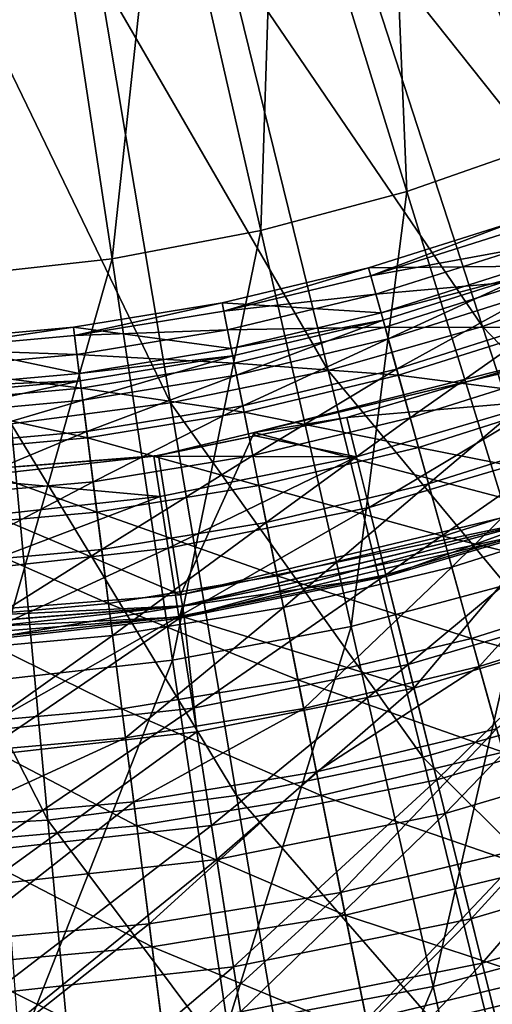
# Model space of a CAD drawing. Extents: x -729 to 511, y -621 to 621.
# Drawn here: x -86 to -35, y -296 to -190 of the extents above; entities that cross this region are included whole.
import ezdxf

# ---------------------------------------------------------------- set-up
doc = ezdxf.new("R2010")
doc.units = 0
for name, color, linetype in [('L1', 7, 'CONTINUOUS'), ('L2', 7, 'CONTINUOUS'), ('L3', 7, 'CONTINUOUS')]:
    doc.layers.add(name, color=color, linetype=linetype)

msp = doc.modelspace()

# ---------------------------------------------------------------- linework, layer by layer
at = {"layer": 'L1', "color": 7}
for points in [[(-46.58674, -158.5435, 164.8432), (-34.91276, -153.4502, 164.8432), (-29.07646, -203.159, 158.9949)], [(-58.6087, -162.7501, 164.8432), (-46.58674, -158.5435, 164.8432), (-44.4815, -208.5494, 158.9949)], [(-44.4815, -208.5494, 158.9949), (-46.58674, -158.5435, 164.8432), (-29.07646, -203.159, 158.9949)], [(-70.91141, -166.0466, 164.8432), (-58.6087, -162.7501, 164.8432), (-60.24629, -212.7736, 158.9949)], [(-60.24629, -212.7736, 158.9949), (-58.6087, -162.7501, 164.8432), (-44.4815, -208.5494, 158.9949)], [(-83.42607, -168.4145, 164.8432), (-70.91141, -166.0466, 164.8432), (-76.28267, -215.8078, 158.9949)], [(-76.28267, -215.8078, 158.9949), (-70.91141, -166.0466, 164.8432), (-60.24629, -212.7736, 158.9949)], [(-96.08268, -169.8406, 164.8432), (-83.42607, -168.4145, 164.8432), (-92.50097, -217.6352, 158.9949)], [(-92.50097, -217.6352, 158.9949), (-83.42607, -168.4145, 164.8432), (-76.28267, -215.8078, 158.9949)], [(-4.23535, -210.0151, 159.5702), (-25.20147, -167.9095, 165.9778), (-37.83033, -173.6257, 165.9778)], [(-20.03108, -217.1648, 159.5702), (-37.83033, -173.6257, 165.9778), (-50.84687, -178.3936, 165.9778)], [(-4.23535, -210.0151, 159.5702), (-37.83033, -173.6257, 165.9778), (-20.03108, -217.1648, 159.5702)], [(-36.31169, -223.1283, 159.5702), (-50.84687, -178.3936, 165.9778), (-64.17998, -182.1872, 165.9778)], [(-20.03108, -217.1648, 159.5702), (-50.84687, -178.3936, 165.9778), (-36.31169, -223.1283, 159.5702)], [(-52.98826, -227.8732, 159.5702), (-64.17998, -182.1872, 165.9778), (-77.75684, -184.9858, 165.9778)], [(-36.31169, -223.1283, 159.5702), (-64.17998, -182.1872, 165.9778), (-52.98826, -227.8732, 159.5702)], [(-69.96971, -231.3735, 159.5702), (-77.75684, -184.9858, 165.9778), (-91.50331, -186.774, 165.9778)], [(-52.98826, -227.8732, 159.5702), (-77.75684, -184.9858, 165.9778), (-69.96971, -231.3735, 159.5702)], [(-69.96971, -231.3735, 159.5702), (-91.50331, -186.774, 165.9778), (-87.1633, -233.6102, 159.5702)], [(-44.4815, -208.5494, 158.9949), (-29.07646, -203.159, 158.9949), (-31.56879, -250.4114, 151.8037)], [(-60.24629, -212.7736, 158.9949), (-44.4815, -208.5494, 158.9949), (-50.49804, -255.4835, 151.8037)], [(-50.49804, -255.4835, 151.8037), (-44.4815, -208.5494, 158.9949), (-31.56879, -250.4114, 151.8037)], [(-76.28267, -215.8078, 158.9949), (-60.24629, -212.7736, 158.9949), (-69.75339, -259.1268, 151.8037)], [(-69.75339, -259.1268, 151.8037), (-60.24629, -212.7736, 158.9949), (-50.49804, -255.4835, 151.8037)], [(-92.50097, -217.6352, 158.9949), (-76.28267, -215.8078, 158.9949), (-89.22718, -261.3209, 151.8037)], [(-89.22718, -261.3209, 151.8037), (-76.28267, -215.8078, 158.9949), (-69.75339, -259.1268, 151.8037)], [(-3.77579, -256.9271, 151.8283), (-20.03108, -217.1648, 159.5702), (-36.31169, -223.1283, 159.5702)], [(-23.03733, -263.9826, 151.8283), (-36.31169, -223.1283, 159.5702), (-52.98826, -227.8732, 159.5702)], [(-3.77579, -256.9271, 151.8283), (-36.31169, -223.1283, 159.5702), (-23.03733, -263.9826, 151.8283)], [(-42.76735, -269.5962, 151.8283), (-52.98826, -227.8732, 159.5702), (-69.96971, -231.3735, 159.5702)], [(-23.03733, -263.9826, 151.8283), (-52.98826, -227.8732, 159.5702), (-42.76735, -269.5962, 151.8283)], [(-62.85806, -273.7375, 151.8283), (-69.96971, -231.3735, 159.5702), (-87.1633, -233.6102, 159.5702)], [(-42.76735, -269.5962, 151.8283), (-69.96971, -231.3735, 159.5702), (-62.85806, -273.7375, 151.8283)], [(-83.19975, -276.3836, 151.8283), (-87.1633, -233.6102, 159.5702), (-104.4751, -234.5709, 159.5702)], [(-62.85806, -273.7375, 151.8283), (-87.1633, -233.6102, 159.5702), (-83.19975, -276.3836, 151.8283)], [(-83.19975, -276.3836, 151.8283), (-104.4751, -234.5709, 159.5702), (-103.6813, -277.5203, 151.8283)], [(-50.49804, -255.4835, 151.8037), (-31.56879, -250.4114, 151.8037), (-41.63434, -294.3179, 143.4155)], [(-41.63434, -294.3179, 143.4155), (-31.56879, -250.4114, 151.8037), (-19.82778, -288.4748, 143.4155)], [(-69.75339, -259.1268, 151.8037), (-50.49804, -255.4835, 151.8037), (-63.81658, -298.515, 143.4155)], [(-63.81658, -298.515, 143.4155), (-50.49804, -255.4835, 151.8037), (-41.63434, -294.3179, 143.4155)], [(-89.22718, -261.3209, 151.8037), (-69.75339, -259.1268, 151.8037), (-86.25045, -301.0427, 143.4155)], [(-86.25045, -301.0427, 143.4155), (-69.75339, -259.1268, 151.8037), (-63.81658, -298.515, 143.4155)], [(-10.9806, -301.0894, 142.8945), (-23.03733, -263.9826, 151.8283), (-42.76735, -269.5962, 151.8283)], [(-33.48397, -307.4921, 142.8945), (-42.76735, -269.5962, 151.8283), (-62.85806, -273.7375, 151.8283)], [(-10.9806, -301.0894, 142.8945), (-42.76735, -269.5962, 151.8283), (-33.48397, -307.4921, 142.8945)], [(-56.39875, -312.2155, 142.8945), (-62.85806, -273.7375, 151.8283), (-83.19975, -276.3836, 151.8283)], [(-33.48397, -307.4921, 142.8945), (-62.85806, -273.7375, 151.8283), (-56.39875, -312.2155, 142.8945)], [(-79.59978, -315.2336, 142.8945), (-83.19975, -276.3836, 151.8283), (-103.6813, -277.5203, 151.8283)], [(-56.39875, -312.2155, 142.8945), (-83.19975, -276.3836, 151.8283), (-79.59978, -315.2336, 142.8945)], [(-79.59978, -315.2336, 142.8945), (-103.6813, -277.5203, 151.8283), (-102.9603, -316.53, 142.8945)], [(-41.63434, -294.3179, 143.4155), (-19.82778, -288.4748, 143.4155), (-33.62353, -329.4155, 133.9771)], [(-63.81658, -298.515, 143.4155), (-41.63434, -294.3179, 143.4155), (-58.45102, -334.1132, 133.9771)], [(-58.45102, -334.1132, 133.9771), (-41.63434, -294.3179, 143.4155), (-33.62353, -329.4155, 133.9771)]]:
    msp.add_3dface(points, dxfattribs=at)
at = {"layer": 'L2', "color": 7}
for points in [[(-34.6464, -228.2536, -64.12236), (-30.61834, -226.9052, -69.12236), (-60.94419, -234.5671, -64.12236)], [(-60.94419, -234.5671, -64.12236), (-30.61834, -226.9052, -69.12236), (-50.97822, -232.9279, -69.12236)], [(-50.97822, -232.9279, -69.12236), (-30.61834, -226.9052, -69.12236), (-29.18648, -231.0603, -61.43009)], [(-29.94346, -242.7277, -44.28853), (-34.6464, -228.2536, -64.12236), (-60.94419, -234.5671, -64.12236)], [(-29.18648, -231.0603, -61.43009), (-49.9192, -237.1933, -61.43009), (-50.97822, -232.9279, -69.12236)], [(-29.18648, -231.0603, -61.43009), (-48.55987, -242.6682, -54.40763), (-49.9192, -237.1933, -61.43009)], [(-29.18648, -231.0603, -61.43009), (-27.3486, -236.3937, -54.40763), (-48.55987, -242.6682, -54.40763)], [(-60.94419, -234.5671, -64.12236), (-50.97822, -232.9279, -69.12236), (-60.85065, -234.9201, -69.12236)], [(-49.9192, -237.1933, -61.43009), (-60.85065, -234.9201, -69.12236), (-50.97822, -232.9279, -69.12236)], [(-60.94419, -234.5671, -64.12236), (-60.85065, -234.9201, -69.12236), (-71.2662, -237.0452, -64.12236)], [(-60.94419, -234.5671, -64.12236), (-71.2662, -237.0452, -64.12236), (-68.88542, -252.0769, -44.28853)], [(-29.94346, -242.7277, -44.28853), (-60.94419, -234.5671, -64.12236), (-68.88542, -252.0769, -44.28853)], [(-49.9192, -237.1933, -61.43009), (-71.79072, -237.1277, -69.12236), (-60.85065, -234.9201, -69.12236)], [(-71.2662, -237.0452, -64.12236), (-60.85065, -234.9201, -69.12236), (-71.79072, -237.1277, -69.12236)], [(-27.3486, -236.3937, -54.40763), (-46.764, -249.9014, -47.51158), (-48.55987, -242.6682, -54.40763)], [(-27.3486, -236.3937, -54.40763), (-24.9205, -243.4398, -47.51158), (-46.764, -249.9014, -47.51158)], [(-71.2662, -237.0452, -64.12236), (-71.79072, -237.1277, -69.12236), (-99.19091, -239.2429, -64.12236)], [(-68.88542, -252.0769, -44.28853), (-71.2662, -237.0452, -64.12236), (-99.19091, -239.2429, -64.12236)], [(-71.79072, -237.1277, -69.12236), (-92.89296, -239.4716, -69.12236), (-99.19091, -239.2429, -64.12236)], [(-71.11282, -241.47, -61.43009), (-92.89296, -239.4716, -69.12236), (-71.79072, -237.1277, -69.12236)], [(-71.11282, -241.47, -61.43009), (-71.79072, -237.1277, -69.12236), (-49.9192, -237.1933, -61.43009)], [(-49.9192, -237.1933, -61.43009), (-70.24268, -247.0436, -54.40763), (-71.11282, -241.47, -61.43009)], [(-49.9192, -237.1933, -61.43009), (-48.55987, -242.6682, -54.40763), (-70.24268, -247.0436, -54.40763)], [(-68.88542, -252.0769, -44.28853), (-99.19091, -239.2429, -64.12236), (-108.8105, -255.219, -44.28853)], [(-92.60148, -243.8568, -61.43009), (-92.89296, -239.4716, -69.12236), (-71.11282, -241.47, -61.43009)], [(-71.11282, -241.47, -61.43009), (-92.22735, -249.4855, -54.40763), (-92.60148, -243.8568, -61.43009)], [(-71.11282, -241.47, -61.43009), (-70.24268, -247.0436, -54.40763), (-92.22735, -249.4855, -54.40763)], [(-48.55987, -242.6682, -54.40763), (-69.09311, -254.4071, -47.51158), (-70.24268, -247.0436, -54.40763)], [(-48.55987, -242.6682, -54.40763), (-46.764, -249.9014, -47.51158), (-69.09311, -254.4071, -47.51158)], [(-29.57572, -243.8595, -45.20167), (-29.94346, -242.7277, -44.28853), (-68.88542, -252.0769, -44.28853)], [(-29.57572, -243.8595, -45.20167), (-68.88542, -252.0769, -44.28853), (-68.69926, -253.2522, -45.20167)], [(-68.69926, -253.2522, -45.20167), (-68.5088, -254.4548, -43.61496), (-29.57572, -243.8595, -45.20167)], [(-29.56722, -243.8857, -42.70182), (-29.19948, -245.0174, -43.61496), (-68.69496, -253.2794, -42.70182)], [(-46.71406, -250.1025, -41.0605), (-29.56722, -243.8857, -42.70182), (-68.69496, -253.2794, -42.70182)], [(-29.57572, -243.8595, -45.20167), (-68.5088, -254.4548, -43.61496), (-29.19948, -245.0174, -43.61496)], [(-24.9205, -243.4398, -47.51158), (-44.35505, -259.6037, -40.58199), (-46.764, -249.9014, -47.51158)], [(-29.22382, -244.9287, -41.0605), (-29.56722, -243.8857, -42.70182), (-46.71406, -250.1025, -41.0605)], [(-24.9205, -243.4398, -47.51158), (-21.66348, -252.8913, -40.58199), (-44.35505, -259.6037, -40.58199)], [(-68.69496, -253.2794, -42.70182), (-29.19948, -245.0174, -43.61496), (-68.5088, -254.4548, -43.61496)], [(-29.22382, -244.9287, -41.0605), (-46.71406, -250.1025, -41.0605), (-43.72491, -262.1418, -33.36604)], [(-29.22382, -244.9287, -41.0605), (-43.72491, -262.1418, -33.36604), (-20.81149, -255.3637, -33.36604)], [(-70.24268, -247.0436, -54.40763), (-91.73306, -256.9218, -47.51158), (-92.22735, -249.4855, -54.40763)], [(-70.24268, -247.0436, -54.40763), (-69.09311, -254.4071, -47.51158), (-91.73306, -256.9218, -47.51158)], [(-46.764, -249.9014, -47.51158), (-67.55108, -264.2844, -40.58199), (-69.09311, -254.4071, -47.51158)], [(-46.71406, -250.1025, -41.0605), (-68.69496, -253.2794, -42.70182), (-68.5028, -254.4992, -41.0605)], [(-43.72491, -262.1418, -33.36604), (-46.71406, -250.1025, -41.0605), (-68.5028, -254.4992, -41.0605)], [(-46.764, -249.9014, -47.51158), (-44.35505, -259.6037, -40.58199), (-67.55108, -264.2844, -40.58199)], [(-68.69926, -253.2522, -45.20167), (-68.88542, -252.0769, -44.28853), (-108.8105, -255.219, -44.28853)], [(-68.69926, -253.2522, -45.20167), (-108.8105, -255.219, -44.28853), (-108.8105, -256.4091, -45.20167)], [(-108.8105, -256.4091, -45.20167), (-108.8105, -257.6266, -43.61496), (-68.69926, -253.2522, -45.20167)], [(-68.69926, -253.2522, -45.20167), (-108.8105, -257.6266, -43.61496), (-68.5088, -254.4548, -43.61496)], [(-68.69496, -253.2794, -42.70182), (-68.5088, -254.4548, -43.61496), (-108.8105, -256.4366, -42.70182)], [(-108.8105, -256.4366, -42.70182), (-91.71931, -257.1286, -41.0605), (-68.69496, -253.2794, -42.70182)], [(-68.69496, -253.2794, -42.70182), (-91.71931, -257.1286, -41.0605), (-69.06114, -254.6119, -41.0605)], [(-68.69496, -253.2794, -42.70182), (-69.06114, -254.6119, -41.0605), (-68.5028, -254.4992, -41.0605)], [(-21.66348, -252.8913, -40.58199), (-41.2672, -272.0405, -33.96612), (-44.35505, -259.6037, -40.58199)], [(-21.66348, -252.8913, -40.58199), (-17.48854, -265.0065, -33.96612), (-41.2672, -272.0405, -33.96612)], [(-108.8105, -256.4366, -42.70182), (-68.5088, -254.4548, -43.61496), (-108.8105, -257.6266, -43.61496)], [(-69.09311, -254.4071, -47.51158), (-91.07003, -266.8968, -40.58199), (-91.73306, -256.9218, -47.51158)], [(-90.89659, -269.5061, -33.36604), (-69.06114, -254.6119, -41.0605), (-91.71931, -257.1286, -41.0605)], [(-69.09311, -254.4071, -47.51158), (-67.55108, -264.2844, -40.58199), (-91.07003, -266.8968, -40.58199)], [(-67.14772, -266.8682, -33.36604), (-69.06114, -254.6119, -41.0605), (-90.89659, -269.5061, -33.36604)], [(-67.14772, -266.8682, -33.36604), (-68.5028, -254.4992, -41.0605), (-69.06114, -254.6119, -41.0605)], [(-43.72491, -262.1418, -33.36604), (-68.5028, -254.4992, -41.0605), (-67.14772, -266.8682, -33.36604)], [(-20.81149, -255.3637, -33.36604), (-43.72491, -262.1418, -33.36604), (-40.36904, -275.658, -26.97989)], [(-20.81149, -255.3637, -33.36604), (-40.36904, -275.658, -26.97989), (-16.27417, -268.5305, -26.97989)], [(-44.35505, -259.6037, -40.58199), (-65.57448, -276.9455, -33.96612), (-67.55108, -264.2844, -40.58199)], [(-44.35505, -259.6037, -40.58199), (-41.2672, -272.0405, -33.96612), (-65.57448, -276.9455, -33.96612)], [(-64.99954, -280.6282, -26.97989), (-43.72491, -262.1418, -33.36604), (-67.14772, -266.8682, -33.36604)], [(-64.99954, -280.6282, -26.97989), (-40.36904, -275.658, -26.97989), (-43.72491, -262.1418, -33.36604)], [(-67.55108, -264.2844, -40.58199), (-90.22014, -279.6829, -33.96612), (-91.07003, -266.8968, -40.58199)], [(-67.55108, -264.2844, -40.58199), (-65.57448, -276.9455, -33.96612), (-90.22014, -279.6829, -33.96612)], [(-17.48854, -265.0065, -33.96612), (-37.54881, -287.0169, -28.08489), (-41.2672, -272.0405, -33.96612)], [(-17.48854, -265.0065, -33.96612), (-12.46108, -279.5956, -28.08489), (-37.54881, -287.0169, -28.08489)], [(-89.97294, -283.4021, -26.97989), (-67.14772, -266.8682, -33.36604), (-90.89659, -269.5061, -33.36604)], [(-89.97294, -283.4021, -26.97989), (-64.99954, -280.6282, -26.97989), (-67.14772, -266.8682, -33.36604)], [(-16.27417, -268.5305, -26.97989), (-40.36904, -275.658, -26.97989), (-36.35988, -291.8055, -21.33961)], [(-16.27417, -268.5305, -26.97989), (-36.35988, -291.8055, -21.33961), (-10.85359, -284.2604, -21.33961)], [(-41.2672, -272.0405, -33.96612), (-63.19425, -292.1919, -28.08489), (-65.57448, -276.9455, -33.96612)], [(-41.2672, -272.0405, -33.96612), (-37.54881, -287.0169, -28.08489), (-63.19425, -292.1919, -28.08489)], [(-62.43319, -297.0668, -21.33961), (-40.36904, -275.658, -26.97989), (-64.99954, -280.6282, -26.97989)], [(-62.43319, -297.0668, -21.33961), (-36.35988, -291.8055, -21.33961), (-40.36904, -275.658, -26.97989)], [(-65.57448, -276.9455, -33.96612), (-89.1967, -295.08, -28.08489), (-90.22014, -279.6829, -33.96612)], [(-65.57448, -276.9455, -33.96612), (-63.19425, -292.1919, -28.08489), (-89.1967, -295.08, -28.08489)], [(-12.46108, -279.5956, -28.08489), (-33.15213, -304.7252, -23.04946), (-37.54881, -287.0169, -28.08489)], [(-88.86947, -300.0031, -21.33961), (-64.99954, -280.6282, -26.97989), (-89.97294, -283.4021, -26.97989)], [(-88.86947, -300.0031, -21.33961), (-62.43319, -297.0668, -21.33961), (-64.99954, -280.6282, -26.97989)], [(-10.85359, -284.2604, -21.33961), (-36.35988, -291.8055, -21.33961), (-31.68664, -310.6277, -16.61184)], [(-37.54881, -287.0169, -28.08489), (-60.37984, -310.2194, -23.04946), (-63.19425, -292.1919, -28.08489)], [(-37.54881, -287.0169, -28.08489), (-33.15213, -304.7252, -23.04946), (-60.37984, -310.2194, -23.04946)], [(-59.44174, -316.2284, -16.61184), (-36.35988, -291.8055, -21.33961), (-62.43319, -297.0668, -21.33961)], [(-59.44174, -316.2284, -16.61184), (-31.68664, -310.6277, -16.61184), (-36.35988, -291.8055, -21.33961)], [(-63.19425, -292.1919, -28.08489), (-87.98658, -313.2858, -23.04946), (-89.1967, -295.08, -28.08489)], [(-63.19425, -292.1919, -28.08489), (-60.37984, -310.2194, -23.04946), (-87.98658, -313.2858, -23.04946)]]:
    msp.add_3dface(points, dxfattribs=at)
at = {"layer": 'L3', "color": 7}
for points in [[(-48.37712, -217.6613, -64.05909), (-33.1298, -211.8901, -69.12236), (-48.6166, -216.7988, -69.12236)], [(-33.1298, -211.8901, -69.12236), (-31.44013, -216.6209, -69.12236), (-48.6166, -216.7988, -69.12236)], [(-32.82871, -212.7331, -64.05909), (-33.1298, -211.8901, -69.12236), (-48.37712, -217.6613, -64.05909)], [(-32.13825, -214.6663, -58.17972), (-32.82871, -212.7331, -64.05909), (-48.37712, -217.6613, -64.05909)], [(-32.13825, -214.6663, -58.17972), (-48.37712, -217.6613, -64.05909), (-47.82795, -219.6392, -58.17972)], [(-30.89665, -218.1425, -51.14485), (-32.13825, -214.6663, -58.17972), (-47.82795, -219.6392, -58.17972)], [(-48.6166, -216.7988, -69.12236), (-31.44013, -216.6209, -69.12236), (-47.27269, -221.6391, -69.12236)], [(-31.44013, -216.6209, -69.12236), (-31.16522, -217.3906, -64.92094), (-47.27269, -221.6391, -69.12236)], [(-64.2406, -221.4546, -64.05909), (-48.6166, -216.7988, -69.12236), (-64.41722, -220.5771, -69.12236)], [(-48.6166, -216.7988, -69.12236), (-47.27269, -221.6391, -69.12236), (-64.41722, -220.5771, -69.12236)], [(-48.37712, -217.6613, -64.05909), (-48.6166, -216.7988, -69.12236), (-64.2406, -221.4546, -64.05909)], [(-47.82795, -219.6392, -58.17972), (-48.37712, -217.6613, -64.05909), (-64.2406, -221.4546, -64.05909)], [(-31.16522, -217.3906, -64.92094), (-47.05404, -222.4266, -64.92094), (-47.27269, -221.6391, -69.12236)], [(-31.16522, -217.3906, -64.92094), (-46.49156, -224.4525, -59.25544), (-47.05404, -222.4266, -64.92094)], [(-30.45802, -219.3706, -59.25544), (-46.49156, -224.4525, -59.25544), (-31.16522, -217.3906, -64.92094)], [(-30.89665, -218.1425, -51.14485), (-47.82795, -219.6392, -58.17972), (-46.84043, -223.1959, -51.14485)], [(-29.08259, -223.2215, -43.48128), (-30.89665, -218.1425, -51.14485), (-46.84043, -223.1959, -51.14485)], [(-47.82795, -219.6392, -58.17972), (-64.2406, -221.4546, -64.05909), (-63.83558, -223.467, -58.17972)], [(-46.84043, -223.1959, -51.14485), (-47.82795, -219.6392, -58.17972), (-63.83558, -223.467, -58.17972)], [(-30.45802, -219.3706, -59.25544), (-45.58671, -227.7114, -53.07734), (-46.49156, -224.4525, -59.25544)], [(-29.32038, -222.5557, -53.07734), (-45.58671, -227.7114, -53.07734), (-30.45802, -219.3706, -59.25544)], [(-80.33645, -224.0934, -64.05909), (-64.41722, -220.5771, -69.12236), (-80.44929, -223.2054, -69.12236)], [(-64.41722, -220.5771, -69.12236), (-63.42608, -225.5017, -69.12236), (-80.44929, -223.2054, -69.12236)], [(-64.2406, -221.4546, -64.05909), (-64.41722, -220.5771, -69.12236), (-80.33645, -224.0934, -64.05909)], [(-64.41722, -220.5771, -69.12236), (-47.27269, -221.6391, -69.12236), (-63.42608, -225.5017, -69.12236)], [(-63.83558, -223.467, -58.17972), (-64.2406, -221.4546, -64.05909), (-80.33645, -224.0934, -64.05909)], [(-47.27269, -221.6391, -69.12236), (-47.05404, -222.4266, -64.92094), (-63.42608, -225.5017, -69.12236)], [(-47.05404, -222.4266, -64.92094), (-63.26482, -226.303, -64.92094), (-63.42608, -225.5017, -69.12236)], [(-47.05404, -222.4266, -64.92094), (-62.84999, -228.3642, -59.25544), (-63.26482, -226.303, -64.92094)], [(-46.49156, -224.4525, -59.25544), (-62.84999, -228.3642, -59.25544), (-47.05404, -222.4266, -64.92094)], [(-29.32038, -222.5557, -53.07734), (-44.12216, -232.9862, -45.5331), (-45.58671, -227.7114, -53.07734)], [(-27.47903, -227.7111, -45.5331), (-44.12216, -232.9862, -45.5331), (-29.32038, -222.5557, -53.07734)], [(-96.58076, -225.5639, -64.05909), (-80.44929, -223.2054, -69.12236), (-96.62922, -224.67, -69.12236)], [(-80.44929, -223.2054, -69.12236), (-79.81609, -228.1887, -69.12236), (-96.62922, -224.67, -69.12236)], [(-80.33645, -224.0934, -64.05909), (-80.44929, -223.2054, -69.12236), (-96.58076, -225.5639, -64.05909)], [(-80.07771, -226.1298, -58.17972), (-80.33645, -224.0934, -64.05909), (-96.58076, -225.5639, -64.05909)], [(-80.44929, -223.2054, -69.12236), (-63.42608, -225.5017, -69.12236), (-79.81609, -228.1887, -69.12236)], [(-63.83558, -223.467, -58.17972), (-80.33645, -224.0934, -64.05909), (-80.07771, -226.1298, -58.17972)], [(-63.10728, -227.0857, -51.14485), (-63.83558, -223.467, -58.17972), (-80.07771, -226.1298, -58.17972)], [(-46.84043, -223.1959, -51.14485), (-63.83558, -223.467, -58.17972), (-63.10728, -227.0857, -51.14485)], [(-45.39758, -228.3926, -43.48128), (-46.84043, -223.1959, -51.14485), (-63.10728, -227.0857, -51.14485)], [(-29.08259, -223.2215, -43.48128), (-46.84043, -223.1959, -51.14485), (-45.39758, -228.3926, -43.48128)], [(-26.36961, -230.8173, -34.47476), (-29.08259, -223.2215, -43.48128), (-45.39758, -228.3926, -43.48128)], [(-96.62922, -224.67, -69.12236), (-79.81609, -228.1887, -69.12236), (-96.35726, -229.6861, -69.12236)], [(-46.49156, -224.4525, -59.25544), (-62.18266, -231.6799, -53.07734), (-62.84999, -228.3642, -59.25544)], [(-45.58671, -227.7114, -53.07734), (-62.18266, -231.6799, -53.07734), (-46.49156, -224.4525, -59.25544)], [(-80.07771, -226.1298, -58.17972), (-96.58076, -225.5639, -64.05909), (-96.46962, -227.6136, -58.17972)], [(-79.61242, -229.7916, -51.14485), (-80.07771, -226.1298, -58.17972), (-96.46962, -227.6136, -58.17972)], [(-63.10728, -227.0857, -51.14485), (-80.07771, -226.1298, -58.17972), (-79.61242, -229.7916, -51.14485)], [(-63.42608, -225.5017, -69.12236), (-63.26482, -226.303, -64.92094), (-79.81609, -228.1887, -69.12236)], [(-63.26482, -226.303, -64.92094), (-79.71307, -228.9995, -64.92094), (-79.81609, -228.1887, -69.12236)], [(-63.26482, -226.303, -64.92094), (-79.44804, -231.0853, -59.25544), (-79.71307, -228.9995, -64.92094)], [(-62.04319, -232.3729, -43.48128), (-63.10728, -227.0857, -51.14485), (-79.61242, -229.7916, -51.14485)], [(-62.84999, -228.3642, -59.25544), (-79.44804, -231.0853, -59.25544), (-63.26482, -226.303, -64.92094)], [(-45.39758, -228.3926, -43.48128), (-63.10728, -227.0857, -51.14485), (-62.04319, -232.3729, -43.48128)], [(-79.61242, -229.7916, -51.14485), (-96.46962, -227.6136, -58.17972), (-96.26978, -231.2995, -51.14485)], [(-79.81609, -228.1887, -69.12236), (-79.71307, -228.9995, -64.92094), (-96.35726, -229.6861, -69.12236)], [(-62.84999, -228.3642, -59.25544), (-79.02171, -234.4405, -53.07734), (-79.44804, -231.0853, -59.25544)], [(-62.18266, -231.6799, -53.07734), (-79.02171, -234.4405, -53.07734), (-62.84999, -228.3642, -59.25544)], [(-45.58671, -227.7114, -53.07734), (-61.10255, -237.0467, -45.5331), (-62.18266, -231.6799, -53.07734)], [(-43.23977, -236.1643, -34.47476), (-45.39758, -228.3926, -43.48128), (-62.04319, -232.3729, -43.48128)], [(-44.12216, -232.9862, -45.5331), (-61.10255, -237.0467, -45.5331), (-45.58671, -227.7114, -53.07734)], [(-26.36961, -230.8173, -34.47476), (-45.39758, -228.3926, -43.48128), (-43.23977, -236.1643, -34.47476)], [(-27.47903, -227.7111, -45.5331), (-42.14638, -240.1024, -37.46193), (-44.12216, -232.9862, -45.5331)], [(-24.99491, -234.6662, -37.46193), (-42.14638, -240.1024, -37.46193), (-27.47903, -227.7111, -45.5331)], [(-79.71307, -228.9995, -64.92094), (-96.31301, -230.5022, -64.92094), (-96.35726, -229.6861, -69.12236)], [(-79.71307, -228.9995, -64.92094), (-96.19918, -232.6016, -59.25544), (-96.31301, -230.5022, -64.92094)], [(-79.44804, -231.0853, -59.25544), (-96.19918, -232.6016, -59.25544), (-79.71307, -228.9995, -64.92094)], [(-78.93261, -235.1418, -43.48128), (-79.61242, -229.7916, -51.14485), (-96.26978, -231.2995, -51.14485)], [(-62.04319, -232.3729, -43.48128), (-79.61242, -229.7916, -51.14485), (-78.93261, -235.1418, -43.48128)], [(-78.93261, -235.1418, -43.48128), (-96.26978, -231.2995, -51.14485), (-95.9778, -236.6848, -43.48128)], [(-79.44804, -231.0853, -59.25544), (-96.01607, -235.9789, -53.07734), (-96.19918, -232.6016, -59.25544)], [(-79.02171, -234.4405, -53.07734), (-96.01607, -235.9789, -53.07734), (-79.44804, -231.0853, -59.25544)], [(-23.02613, -240.1783, -25.49186), (-26.36961, -230.8173, -34.47476), (-43.23977, -236.1643, -34.47476)], [(-62.18266, -231.6799, -53.07734), (-78.33167, -239.8712, -45.5331), (-79.02171, -234.4405, -53.07734)], [(-60.45178, -240.2801, -34.47476), (-62.04319, -232.3729, -43.48128), (-78.93261, -235.1418, -43.48128)], [(-61.10255, -237.0467, -45.5331), (-78.33167, -239.8712, -45.5331), (-62.18266, -231.6799, -53.07734)], [(-43.23977, -236.1643, -34.47476), (-62.04319, -232.3729, -43.48128), (-60.45178, -240.2801, -34.47476)], [(-44.12216, -232.9862, -45.5331), (-59.6454, -244.2868, -37.46193), (-61.10255, -237.0467, -45.5331)], [(-42.14638, -240.1024, -37.46193), (-59.6454, -244.2868, -37.46193), (-44.12216, -232.9862, -45.5331)], [(-79.02171, -234.4405, -53.07734), (-95.7197, -241.4452, -45.5331), (-96.01607, -235.9789, -53.07734)], [(-78.33167, -239.8712, -45.5331), (-95.7197, -241.4452, -45.5331), (-79.02171, -234.4405, -53.07734)], [(-24.99491, -234.6662, -37.46193), (-39.6505, -249.0917, -29.10818), (-42.14638, -240.1024, -37.46193)], [(-21.85689, -243.4519, -29.10818), (-39.6505, -249.0917, -29.10818), (-24.99491, -234.6662, -37.46193)], [(-77.91592, -243.1432, -34.47476), (-78.93261, -235.1418, -43.48128), (-95.9778, -236.6848, -43.48128)], [(-60.45178, -240.2801, -34.47476), (-78.93261, -235.1418, -43.48128), (-77.91592, -243.1432, -34.47476)], [(-77.91592, -243.1432, -34.47476), (-95.9778, -236.6848, -43.48128), (-95.54113, -244.7387, -34.47476)], [(-40.58048, -245.7422, -25.49186), (-43.23977, -236.1643, -34.47476), (-60.45178, -240.2801, -34.47476)], [(-23.02613, -240.1783, -25.49186), (-43.23977, -236.1643, -34.47476), (-40.58048, -245.7422, -25.49186)], [(-61.10255, -237.0467, -45.5331), (-77.40075, -247.1977, -37.46193), (-78.33167, -239.8712, -45.5331)], [(-59.6454, -244.2868, -37.46193), (-77.40075, -247.1977, -37.46193), (-61.10255, -237.0467, -45.5331)], [(-78.33167, -239.8712, -45.5331), (-95.31986, -248.8197, -37.46193), (-95.7197, -241.4452, -45.5331)], [(-77.40075, -247.1977, -37.46193), (-95.31986, -248.8197, -37.46193), (-78.33167, -239.8712, -45.5331)], [(-58.49054, -250.025, -25.49186), (-60.45178, -240.2801, -34.47476), (-77.91592, -243.1432, -34.47476)], [(-40.58048, -245.7422, -25.49186), (-60.45178, -240.2801, -34.47476), (-58.49054, -250.025, -25.49186)], [(-42.14638, -240.1024, -37.46193), (-57.80469, -253.4328, -29.10818), (-59.6454, -244.2868, -37.46193)], [(-39.6505, -249.0917, -29.10818), (-57.80469, -253.4328, -29.10818), (-42.14638, -240.1024, -37.46193)], [(-19.17605, -250.9577, -16.93347), (-23.02613, -240.1783, -25.49186), (-40.58048, -245.7422, -25.49186)], [(-76.66296, -253.0042, -25.49186), (-77.91592, -243.1432, -34.47476), (-95.54113, -244.7387, -34.47476)], [(-58.49054, -250.025, -25.49186), (-77.91592, -243.1432, -34.47476), (-76.66296, -253.0042, -25.49186)], [(-59.6454, -244.2868, -37.46193), (-76.22479, -256.4526, -29.10818), (-77.40075, -247.1977, -37.46193)], [(-57.80469, -253.4328, -29.10818), (-76.22479, -256.4526, -29.10818), (-59.6454, -244.2868, -37.46193)], [(-21.85689, -243.4519, -29.10818), (-36.67455, -259.8101, -20.83536), (-39.6505, -249.0917, -29.10818)], [(-18.11528, -253.9277, -20.83536), (-36.67455, -259.8101, -20.83536), (-21.85689, -243.4519, -29.10818)], [(-76.66296, -253.0042, -25.49186), (-95.54113, -244.7387, -34.47476), (-95.00297, -254.6644, -25.49186)], [(-37.51826, -256.7714, -16.93347), (-40.58048, -245.7422, -25.49186), (-58.49054, -250.025, -25.49186)], [(-19.17605, -250.9577, -16.93347), (-40.58048, -245.7422, -25.49186), (-37.51826, -256.7714, -16.93347)], [(-77.40075, -247.1977, -37.46193), (-94.81478, -258.1354, -29.10818), (-95.31986, -248.8197, -37.46193)], [(-76.22479, -256.4526, -29.10818), (-94.81478, -258.1354, -29.10818), (-77.40075, -247.1977, -37.46193)], [(-39.6505, -249.0917, -29.10818), (-55.60991, -264.338, -20.83536), (-57.80469, -253.4328, -29.10818)], [(-36.67455, -259.8101, -20.83536), (-55.60991, -264.338, -20.83536), (-39.6505, -249.0917, -29.10818)], [(-56.23214, -261.2463, -16.93347), (-58.49054, -250.025, -25.49186), (-76.66296, -253.0042, -25.49186)], [(-37.51826, -256.7714, -16.93347), (-58.49054, -250.025, -25.49186), (-56.23214, -261.2463, -16.93347)], [(-14.89523, -262.9431, -9.02032), (-19.17605, -250.9577, -16.93347), (-37.51826, -256.7714, -16.93347)], [(-75.22015, -264.3592, -16.93347), (-76.66296, -253.0042, -25.49186), (-95.00297, -254.6644, -25.49186)], [(-56.23214, -261.2463, -16.93347), (-76.66296, -253.0042, -25.49186), (-75.22015, -264.3592, -16.93347)], [(-57.80469, -253.4328, -29.10818), (-74.82263, -267.4878, -20.83536), (-76.22479, -256.4526, -29.10818)], [(-55.60991, -264.338, -20.83536), (-74.82263, -267.4878, -20.83536), (-57.80469, -253.4328, -29.10818)], [(-75.22015, -264.3592, -16.93347), (-95.00297, -254.6644, -25.49186), (-94.38328, -266.0939, -16.93347)], [(-18.11528, -253.9277, -20.83536), (-34.80624, -266.5392, -16.34022), (-36.67455, -259.8101, -20.83536)], [(-76.22479, -256.4526, -29.10818), (-94.21254, -269.243, -20.83536), (-94.81478, -258.1354, -29.10818)], [(-74.82263, -267.4878, -20.83536), (-94.21254, -269.243, -20.83536), (-76.22479, -256.4526, -29.10818)], [(-34.11344, -269.0344, -9.02032), (-37.51826, -256.7714, -16.93347), (-56.23214, -261.2463, -16.93347)], [(-14.89523, -262.9431, -9.02032), (-37.51826, -256.7714, -16.93347), (-34.11344, -269.0344, -9.02032)], [(-36.67455, -259.8101, -20.83536), (-54.23202, -271.1843, -16.34022), (-55.60991, -264.338, -20.83536)], [(-34.80624, -266.5392, -16.34022), (-54.23202, -271.1843, -16.34022), (-36.67455, -259.8101, -20.83536)], [(-53.72107, -273.7231, -9.02032), (-56.23214, -261.2463, -16.93347), (-75.22015, -264.3592, -16.93347)], [(-34.11344, -269.0344, -9.02032), (-56.23214, -261.2463, -16.93347), (-53.72107, -273.7231, -9.02032)], [(-73.61592, -276.9847, -9.02032), (-75.22015, -264.3592, -16.93347), (-94.38328, -266.0939, -16.93347)], [(-53.72107, -273.7231, -9.02032), (-75.22015, -264.3592, -16.93347), (-73.61592, -276.9847, -9.02032)], [(-55.60991, -264.338, -20.83536), (-73.94235, -274.4157, -16.34022), (-74.82263, -267.4878, -20.83536)], [(-54.23202, -271.1843, -16.34022), (-73.94235, -274.4157, -16.34022), (-55.60991, -264.338, -20.83536)], [(-73.61592, -276.9847, -9.02032), (-94.38328, -266.0939, -16.93347), (-93.69425, -278.8022, -9.02032)], [(-34.80624, -266.5392, -16.34022), (-51.61598, -284.1827, -9.00805), (-54.23202, -271.1843, -16.34022)], [(-31.25908, -279.3149, -9.00805), (-51.61598, -284.1827, -9.00805), (-34.80624, -266.5392, -16.34022)], [(-74.82263, -267.4878, -20.83536), (-93.83446, -276.2163, -16.34022), (-94.21254, -269.243, -20.83536)], [(-73.94235, -274.4157, -16.34022), (-93.83446, -276.2163, -16.34022), (-74.82263, -267.4878, -20.83536)], [(-30.59359, -281.7117, -2.26195), (-34.11344, -269.0344, -9.02032), (-53.72107, -273.7231, -9.02032)], [(-54.23202, -271.1843, -16.34022), (-72.27105, -287.5689, -9.00805), (-73.94235, -274.4157, -16.34022)], [(-51.61598, -284.1827, -9.00805), (-72.27105, -287.5689, -9.00805), (-54.23202, -271.1843, -16.34022)], [(-51.12518, -286.6213, -2.26195), (-53.72107, -273.7231, -9.02032), (-73.61592, -276.9847, -9.02032)], [(-30.59359, -281.7117, -2.26195), (-53.72107, -273.7231, -9.02032), (-51.12518, -286.6213, -2.26195)], [(-73.94235, -274.4157, -16.34022), (-93.11663, -289.4559, -9.00805), (-93.83446, -276.2163, -16.34022)], [(-72.27105, -287.5689, -9.00805), (-93.11663, -289.4559, -9.00805), (-73.94235, -274.4157, -16.34022)], [(-71.9575, -290.0366, -2.26195), (-73.61592, -276.9847, -9.02032), (-93.69425, -278.8022, -9.02032)], [(-51.12518, -286.6213, -2.26195), (-73.61592, -276.9847, -9.02032), (-71.9575, -290.0366, -2.26195)], [(-71.9575, -290.0366, -2.26195), (-93.69425, -278.8022, -9.02032), (-92.98196, -291.9398, -2.26195)], [(-31.25908, -279.3149, -9.00805), (-48.85301, -297.911, -2.75573), (-51.61598, -284.1827, -9.00805)], [(-27.51272, -292.8081, -2.75573), (-48.85301, -297.911, -2.75573), (-31.25908, -279.3149, -9.00805)], [(-27.00696, -294.6296, 3.32114), (-30.59359, -281.7117, -2.26195), (-51.12518, -286.6213, -2.26195)], [(-51.61598, -284.1827, -9.00805), (-70.5059, -301.4608, -2.75573), (-72.27105, -287.5689, -9.00805)], [(-48.85301, -297.911, -2.75573), (-70.5059, -301.4608, -2.75573), (-51.61598, -284.1827, -9.00805)], [(-48.48002, -299.7644, 3.32114), (-51.12518, -286.6213, -2.26195), (-71.9575, -290.0366, -2.26195)], [(-27.00696, -294.6296, 3.32114), (-51.12518, -286.6213, -2.26195), (-48.48002, -299.7644, 3.32114)], [(-72.27105, -287.5689, -9.00805), (-92.35849, -303.439, -2.75573), (-93.11663, -289.4559, -9.00805)], [(-70.5059, -301.4608, -2.75573), (-92.35849, -303.439, -2.75573), (-72.27105, -287.5689, -9.00805)], [(-70.2676, -303.3362, 3.32114), (-71.9575, -290.0366, -2.26195), (-92.98196, -291.9398, -2.26195)], [(-48.48002, -299.7644, 3.32114), (-71.9575, -290.0366, -2.26195), (-70.2676, -303.3362, 3.32114)], [(-70.2676, -303.3362, 3.32114), (-92.98196, -291.9398, -2.26195), (-92.25614, -305.3267, 3.32114)], [(-27.51272, -292.8081, -2.75573), (-46.03647, -311.9056, 2.17344), (-48.85301, -297.911, -2.75573)], [(-23.6937, -306.5629, 2.17344), (-46.03647, -311.9056, 2.17344), (-27.51272, -292.8081, -2.75573)], [(-23.43344, -307.5003, 7.65479), (-27.00696, -294.6296, 3.32114), (-48.48002, -299.7644, 3.32114)]]:
    msp.add_3dface(points, dxfattribs=at)

doc.saveas('drawing.dxf')
